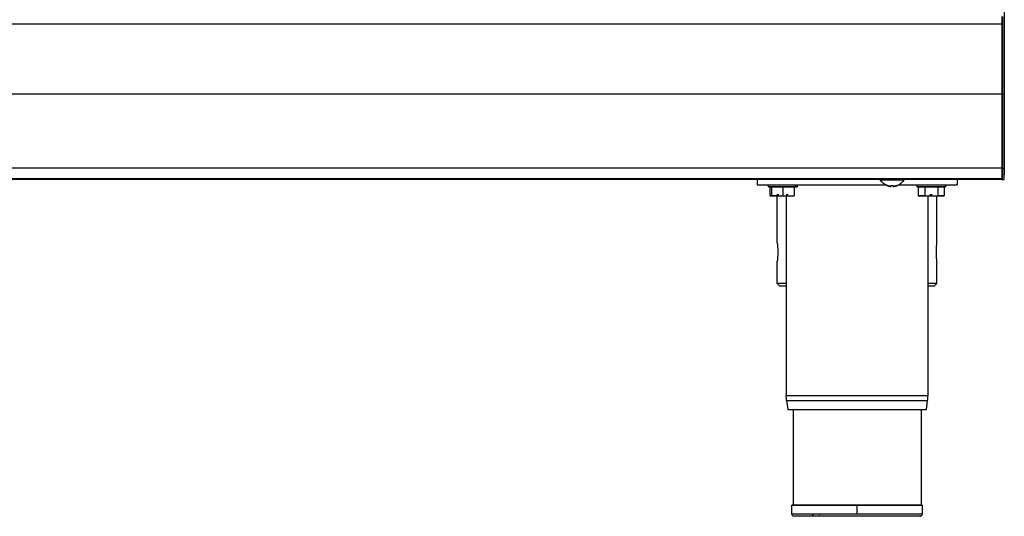
# Model space of a CAD drawing. Extents: x 581 to 2426, y 95 to 2303.
# Drawn here: x 1043 to 1481, y 1333 to 1554 of the extents above; entities that cross this region are included whole.
import ezdxf

# ---------------------------------------------------------------- set-up
doc = ezdxf.new("R2010")
doc.units = 0
doc.header["$LTSCALE"] = 10
doc.layers.add('Moffat_Profile', color=10, linetype='CONTINUOUS')

msp = doc.modelspace()

# ---------------------------------------------------------------- linework, layer by layer
at = {"layer": 'Moffat_Profile', "true_color": 0x000000}
for p, q in [((1480.82, 2022.91), (1480.82, 1484.71)), ((1479.82, 1555.11), (1479.82, 1520.61)), ((1480.72, 1520.61), (1480.72, 1555.11)), ((1479.82, 1551.71), (581.82, 1551.71)), ((1479.82, 1551.71), (1479.82, 1520.61)), ((1479.82, 1520.61), (1479.82, 1551.71)), ((1479.82, 1520.61), (581.82, 1520.61)), ((1479.82, 1520.61), (1480.72, 1520.61)), ((1479.82, 1487.7), (581.82, 1487.7)), ((1479.82, 1483.07), (1479.82, 1487.7)), ((1479.82, 1487.7), (1480.72, 1487.7)), ((1479.82, 1487.7), (1479.82, 1482.61)), ((1480.72, 1482.61), (1480.72, 1487.7)), ((581.82, 1483.07), (1479.82, 1483.07)), ((1479.82, 1482.61), (581.82, 1482.61)), ((1036.06, 1482.81), (1425.91, 1482.81)), ((1370.82, 1482.81), (1370.82, 1480.31)), ((1436.16, 1482.81), (1463.82, 1482.81)), ((1459.82, 1482.81), (1459.82, 1480.31)), ((1465.82, 1482.81), (1478.92, 1482.81)), ((1479.82, 1482.61), (1480.72, 1482.61)), ((1370.82, 1480.31), (1428.52, 1480.31)), ((1375.97, 1479.31), (1375.97, 1480.31)), ((1376.55, 1479.31), (1376.55, 1475.31)), ((1377.32, 1479.31), (1382.31, 1479.31)), ((1377.32, 1479.31), (1377.32, 1475.31)), ((1382.31, 1479.31), (1387.32, 1479.31)), ((1382.31, 1479.31), (1382.31, 1475.31)), ((1387.32, 1479.31), (1387.32, 1475.31)), ((1387.81, 1480.31), (1387.81, 1479.31)), ((1388.67, 1480.31), (1388.67, 1479.31)), ((1433.54, 1480.31), (1459.82, 1480.31)), ((1441.97, 1480.31), (1441.97, 1479.31)), ((1442.55, 1479.31), (1445.44, 1479.31)), ((1442.55, 1479.31), (1442.55, 1475.31)), ((1445.44, 1479.31), (1451.21, 1479.31)), ((1445.44, 1479.31), (1445.44, 1475.31)), ((1451.21, 1479.31), (1454.1, 1479.31)), ((1451.21, 1479.31), (1451.21, 1475.31)), ((1454.1, 1479.31), (1454.1, 1475.31)), ((1454.67, 1480.31), (1454.67, 1479.31)), ((1379.44, 1475.31), (1376.55, 1475.31)), ((1376.55, 1475.31), (1379.44, 1475.31)), ((1377.32, 1475.31), (1382.31, 1475.31)), ((1379.82, 1454.31), (1379.82, 1475.31)), ((1382.31, 1475.31), (1387.32, 1475.31)), ((1383.82, 1475.31), (1383.82, 1386.33)), ((1445.44, 1475.31), (1442.55, 1475.31)), ((1442.55, 1475.31), (1445.44, 1475.31)), ((1445.44, 1475.31), (1451.21, 1475.31)), ((1446.82, 1475.31), (1446.82, 1386.33)), ((1450.82, 1454.31), (1450.82, 1475.31)), ((1451.21, 1475.31), (1454.1, 1475.31)), ((1454.1, 1475.31), (1451.21, 1475.31)), ((1379.82, 1436.31), (1379.82, 1446.31)), ((1450.82, 1436.31), (1450.82, 1446.31)), ((1379.82, 1436.31), (1380.82, 1435.31)), ((1449.82, 1435.31), (1450.82, 1436.31)), ((1383.96, 1384.31), (1384.5, 1380.31)), ((1446.14, 1380.31), (1446.69, 1384.31)), ((1386.82, 1380.31), (1386.82, 1337.81)), ((1443.82, 1380.31), (1443.82, 1337.81)), ((1386.32, 1333.81), (1386.32, 1337.81)), ((1415.32, 1333.81), (1415.32, 1337.81)), ((1444.32, 1337.81), (1444.32, 1333.81)), ((1398.32, 1332.81), (1398.78, 1333.26)), ((1432.07, 1333.07), (1432.32, 1332.81))]:
    msp.add_line(p, q, dxfattribs=at)
at = {"layer": 'Moffat_Profile', "true_color": 0x000000, "extrusion": (0, 0, -1)}
for centre, radius, start, end in [((-1425.86, 1482.56), 0.25, 0, 90), ((-1430.92, 1485.75), 6.23, 292.9925, 327.8571), ((-1430.92, 1485.75), 6.23, 212.1429, 247.0075), ((-1398.82, 1386.33), 15, 352.2553, 0), ((-1387.32, 1333.81), 1, 270, 0)]:
    msp.add_arc(centre, radius, start, end, dxfattribs=at)
at = {"layer": 'Moffat_Profile', "true_color": 0x000000}
for centre, radius, start in [((1431.82, 1386.33), 15, 352.2553), ((1443.32, 1333.81), 1, 270)]:
    msp.add_arc(centre, radius, start, 0, dxfattribs=at)
for points, weights in [([(1479.82, 1551.71), (1479.82, 1555.11), (1479.82, 1555.11)], [1, 0.707106769085, 1]), ([(1479.82, 1551.71), (1479.82, 1552.53), (1479.82, 1553.18)], [1, 0.881379902363, 0.858840763569]), ([(1479.82, 1520.61), (1479.82, 1509.49), (1479.82, 1500.2)], [1, 0.925629913807, 0.933826386929]), ([(1479.82, 1487.7), (1479.82, 1498.67), (1479.82, 1520.61)], [1, 0.866025388241, 1]), ([(1479.82, 1520.61), (1479.82, 1498.67), (1479.82, 1487.7)], [1, 0.866025388241, 1]), ([(1480.72, 1487.7), (1480.72, 1498.67), (1480.72, 1520.61)], [1, 0.866025388241, 1]), ([(1436.24, 1482.56), (1436.24, 1482.81), (1435.99, 1482.81)], [1, 0.707106769085, 1]), ([(1479.82, 1482.61), (1479.82, 1482.61), (1479.82, 1483.07)], [1, 0.965925812721, 1]), ([(1376.83, 1479.31), (1377.21, 1479.31), (1377.72, 1479.31)], [1, 0.953676819801, 0.922006368637]), ([(1387.31, 1479.31), (1389.98, 1479.31), (1387.81, 1479.31)], [0.890018641949, 0.780476629734, 1]), ([(1430.43, 1479.55), (1429.42, 1479.63), (1428.49, 1480.02)], [1, 0.987073659897, 1]), ([(1428.49, 1480.02), (1429.42, 1479.63), (1430.43, 1479.55)], [1, 0.987073659897, 1]), ([(1430.43, 1479.55), (1430.44, 1479.63), (1430.49, 1480.02)], [1, 0.987073659897, 1]), ([(1430.49, 1480.02), (1430.92, 1479.99), (1431.36, 1480.02)], [1, 0.997401297092, 1]), ([(1431.36, 1480.02), (1431.41, 1479.63), (1431.42, 1479.55)], [1, 0.987073659897, 1]), ([(1433.36, 1480.02), (1432.43, 1479.63), (1431.42, 1479.55)], [1, 0.987073659897, 1]), ([(1431.42, 1479.55), (1432.43, 1479.63), (1433.36, 1480.02)], [1, 0.987073659897, 1]), ([(1384.7, 1475.81), (1384.29, 1475.81), (1383.83, 1475.81)], [0.880934536457, 0.862267434597, 0.856326639652]), ([(1383.82, 1436.31), (1379.82, 1436.31), (1379.82, 1436.31)], [0.873865187168, 0.90809327364, 1]), ([(1380.82, 1435.31), (1380.82, 1435.31), (1383.82, 1435.31)], [1, 0.918855309486, 0.882672131062]), ([(1450.82, 1436.31), (1450.82, 1436.31), (1446.82, 1436.31)], [1, 0.90809327364, 0.873865187168]), ([(1446.82, 1435.31), (1449.82, 1435.31), (1449.82, 1435.31)], [0.882672131062, 0.918855309486, 1]), ([(1415.32, 1333.81), (1386.32, 1333.81), (1386.32, 1333.81)], [1, 0.707106769085, 1]), ([(1396.29, 1332.81), (1395.61, 1332.81), (1395.61, 1333.81)], [1, 0.707106769085, 1])]:
    msp.add_rational_spline(points, weights, degree=2, dxfattribs=at)
for points, weights, knots in [([(1425.65, 1482.43), (1425.65, 1482.43), (1430.92, 1482.43), (1436.2, 1482.43), (1436.2, 1482.43)], [1, 0.707106769085, 1, 0.707106769085, 1], [270, 270, 270, 360, 360, 450, 450, 450]), ([(1435.99, 1482.81), (1435.99, 1482.81), (1430.92, 1482.81), (1425.86, 1482.81), (1425.86, 1482.81)], [1, 0.707106769085, 1, 0.707106769085, 1], [270, 270, 270, 360, 360, 450, 450, 450]), ([(1387.81, 1479.31), (1384.62, 1479.31), (1379.13, 1479.31), (1373.64, 1479.31), (1376.83, 1479.31)], [1, 0.707106769085, 1, 0.707106769085, 1], [360, 360, 360, 450, 450, 540, 540, 540]), ([(1454.67, 1479.31), (1454.67, 1479.31), (1448.32, 1479.31), (1441.97, 1479.31), (1441.97, 1479.31)], [1, 0.707106769085, 1, 0.707106769085, 1], [360, 360, 360, 450, 450, 540, 540, 540]), ([(1380.56, 1475.81), (1380.4, 1475.81), (1380.25, 1475.81), (1379.95, 1475.81), (1379.68, 1475.81)], [0.967989742756, 0.98300921917, 1, 0.966261982918, 0.940296471119], [264.779091, 264.779091, 264.779091, 270, 270, 280.366986, 280.366986, 280.366986]), ([(1444.2, 1475.31), (1444.2, 1475.31), (1448.32, 1475.31), (1452.45, 1475.31), (1452.45, 1475.31)], [1, 0.707106769085, 1, 0.707106769085, 1], [360, 360, 360, 450, 450, 540, 540, 540]), ([(1448.8, 1475.81), (1448.56, 1475.81), (1448.32, 1475.81), (1448.02, 1475.81), (1447.71, 1475.81)], [0.956805408001, 0.976520478725, 1, 0.969993233681, 0.946134805679], [262.785234, 262.785234, 262.785234, 270, 270, 279.220464, 279.220464, 279.220464]), ([(1446.82, 1386.33), (1446.82, 1386.33), (1415.32, 1386.33), (1383.82, 1386.33), (1383.82, 1386.33)], [1, 0.707106769085, 1, 0.707106769085, 1], [180, 180, 180, 270, 270, 360, 360, 360]), ([(1383.96, 1384.31), (1383.96, 1384.31), (1415.32, 1384.31), (1446.69, 1384.31), (1446.69, 1384.31)], [1, 0.707106769085, 1, 0.707106769085, 1], [360, 360, 360, 450, 450, 540, 540, 540]), ([(1384.5, 1380.31), (1384.5, 1380.31), (1415.32, 1380.31), (1446.14, 1380.31), (1446.14, 1380.31)], [1, 0.707106769085, 1, 0.707106769085, 1], [360, 360, 360, 450, 450, 540, 540, 540]), ([(1415.32, 1337.81), (1386.32, 1337.81), (1386.32, 1337.81), (1386.32, 1337.81), (1388.02, 1337.81)], [1, 0.707106769085, 1, 0.932855725288, 0.896496415138], [90, 90, 90, 180, 180, 200.632044, 200.632044, 200.632044]), ([(1386.82, 1337.81), (1386.82, 1337.81), (1415.32, 1337.81), (1443.82, 1337.81), (1443.82, 1337.81)], [1, 0.707106769085, 1, 0.707106769085, 1], [180, 180, 180, 270, 270, 360, 360, 360]), ([(1442.62, 1337.81), (1444.32, 1337.81), (1444.32, 1337.81), (1444.32, 1337.81), (1415.32, 1337.81)], [0.896496415138, 0.932855725288, 1, 0.707106769085, 1], [339.367956, 339.367956, 339.367956, 360, 360, 450, 450, 450]), ([(1443.32, 1332.81), (1443.32, 1332.81), (1415.32, 1332.81), (1387.32, 1332.81), (1387.32, 1332.81)], [1, 0.707106769085, 1, 0.707106769085, 1], [0, 0, 0, 90, 90, 180, 180, 180]), ([(1444.32, 1333.81), (1444.32, 1333.81), (1435.83, 1333.81), (1427.34, 1333.81), (1415.32, 1333.81)], [1, 0.923879504204, 1, 0.923879504204, 1], [0, 0, 0, 45, 45, 90, 90, 90])]:
    msp.add_rational_spline(points, weights, degree=2, knots=knots, dxfattribs=at)
for points, knots in [([(1379.82, 1454.31), (1379.82, 1454.31), (1379.84, 1454.21), (1379.88, 1453.8), (1379.91, 1453.5), (1379.97, 1452.79), (1380, 1452.34), (1380.04, 1451.35), (1380.05, 1450.82), (1380.05, 1450.31)], [1.8097466, 1.8097466, 1.8097466, 1.8097466, 1.9605584, 1.9605584, 2.1113702, 2.1113702, 2.2621829, 2.2621829, 2.4129955, 2.4129955, 2.4129955, 2.4129955]), ([(1450.6, 1450.31), (1450.6, 1450.82), (1450.61, 1451.35), (1450.65, 1452.34), (1450.68, 1452.79), (1450.74, 1453.5), (1450.77, 1453.8), (1450.81, 1454.21), (1450.82, 1454.31), (1450.82, 1454.31)], [0, 0, 0, 0, 0.1508126, 0.1508126, 0.3016253, 0.3016253, 0.4524371, 0.4524371, 0.6032489, 0.6032489, 0.6032489, 0.6032489]), ([(1380.05, 1450.31), (1380.05, 1449.81), (1380.04, 1449.27), (1380, 1448.29), (1379.97, 1447.84), (1379.91, 1447.13), (1379.88, 1446.82), (1379.84, 1446.41), (1379.82, 1446.31), (1379.82, 1446.31)], [0, 0, 0, 0, 0.1508126, 0.1508126, 0.3016253, 0.3016253, 0.4524371, 0.4524371, 0.6032489, 0.6032489, 0.6032489, 0.6032489]), ([(1450.82, 1446.31), (1450.82, 1446.31), (1450.81, 1446.41), (1450.77, 1446.82), (1450.74, 1447.13), (1450.68, 1447.84), (1450.65, 1448.29), (1450.61, 1449.27), (1450.6, 1449.81), (1450.6, 1450.31)], [1.8097466, 1.8097466, 1.8097466, 1.8097466, 1.9605584, 1.9605584, 2.1113702, 2.1113702, 2.2621829, 2.2621829, 2.4129955, 2.4129955, 2.4129955, 2.4129955]), ([(1446.69, 1384.31), (1446.7, 1384.41), (1446.71, 1384.52), (1446.73, 1384.63), (1446.78, 1385.05), (1446.8, 1385.46), (1446.82, 1385.88), (1446.82, 1386.03), (1446.82, 1386.18), (1446.82, 1386.33)], [21.433408, 21.433408, 21.433408, 21.433408, 21.76, 21.76, 21.76, 23.04, 23.04, 23.04, 23.485911, 23.485911, 23.485911, 23.485911])]:
    msp.add_open_spline(points, degree=3, knots=knots, dxfattribs=at)

doc.saveas('drawing.dxf')
